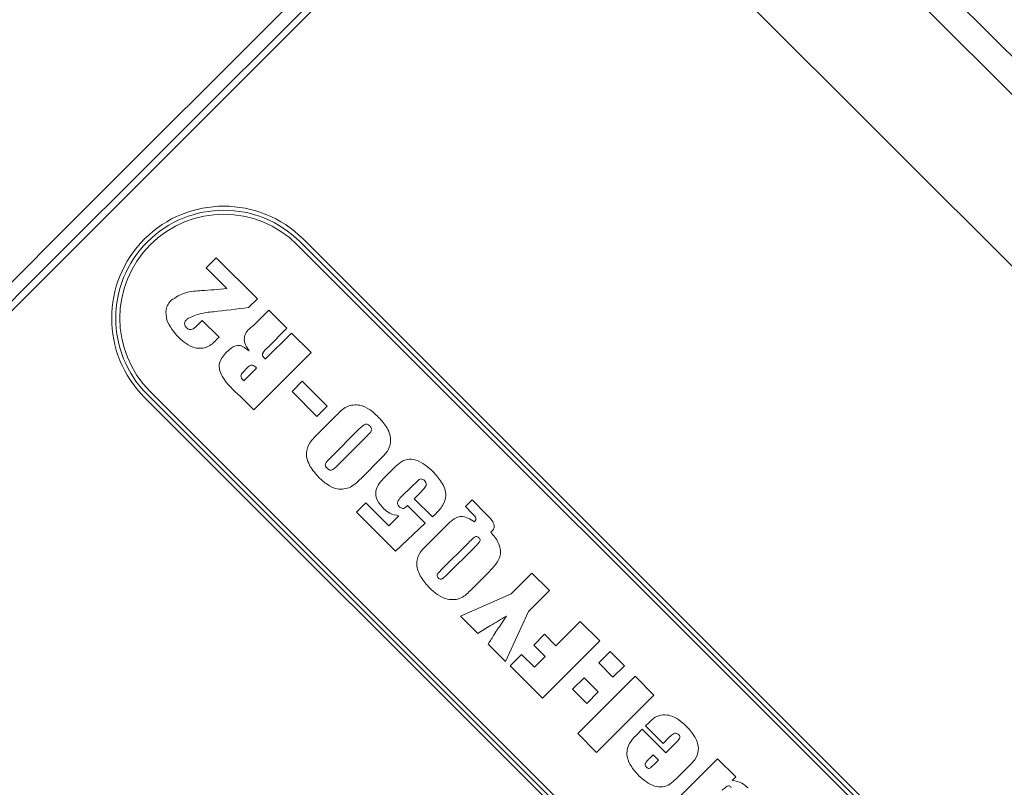
# Model space of a CAD drawing. Units: millimetres. Extents: x 0 to 651, y -1 to 558.
# Drawn here: x 110 to 125, y 159 to 170 of the extents above; entities that cross this region are included whole.
import ezdxf

# ---------------------------------------------------------------- set-up
doc = ezdxf.new("R2010")
doc.units = ezdxf.units.MM
doc.layers.add('图框', color=179, linetype='Continuous')
doc.styles.add('SLDTEXTSTYLE1', font='TXT', dxfattribs={"width": 0.7})
doc.dimstyles.new('SLDDIMSTYLE0', dxfattribs={"dimtxt": 4, "dimasz": 3, "dimexe": 0, "dimexo": 0.0625, "dimgap": 1, "dimtad": 2, "dimlfac": 2.5, "dimrnd": 1e-09, "dimzin": 12, "dimdsep": 46, "dimtxsty": 'SLDTEXTSTYLE1', "dimsah": 1, "dimcen": 0.09, "dimadec": 0, "dimazin": 3, "dimtfac": 1, "dimtofl": 0, "dimtmove": 0, "dimatfit": 3, "dimfxl": 0, "dimfrac": 2, "dimtolj": 1, "dimtzin": 12, "dimarcsym": 0})

# ---------------------------------------------------------------- blocks, each defined once
blk = doc.blocks.new('_D')
at = {"layer": '图框'}
for p, q in [((94.622, 156.913), (94.622, 201.929)), ((135.39, 198.435), (135.39, 201.929)), ((94.622, 198.929), (135.39, 198.929))]:
    blk.add_line(p, q, dxfattribs=at)
for centre, start, end in [((114.014, 201.573), 153.4349, 206.5651), ((115.998, 201.573), 333.4349, 26.5651)]:
    blk.add_arc(centre, 5.913, start, end, dxfattribs=at)
for points in [[(94.622, 198.929), (97.622, 198.421), (97.622, 199.437)], [(135.39, 198.929), (132.39, 199.437), (132.39, 198.421)]]:
    blk.add_solid(points, dxfattribs=at)
at = {"layer": '图框', "insert": (108.725, 204.085), "char_height": 4, "attachment_point": 1, "style": 'SLDTEXTSTYLE1'}
blk.add_mtext('101.92', dxfattribs=at)
blk = doc.blocks.new('_D_3')
at = {"layer": '图框'}
for p, q in [((69.422, 164.633), (69.422, 236.594)), ((155.29, 170.695), (155.29, 236.594)), ((69.422, 233.594), (155.29, 233.594))]:
    blk.add_line(p, q, dxfattribs=at)
for centre, start, end in [((110.961, 236.239), 153.4349, 206.5651), ((113.75, 236.239), 333.4349, 26.5651)]:
    blk.add_arc(centre, 5.913, start, end, dxfattribs=at)
for points in [[(69.422, 233.594), (72.422, 233.086), (72.422, 234.102)], [(155.29, 233.594), (152.29, 234.102), (152.29, 233.086)]]:
    blk.add_solid(points, dxfattribs=at)
at = {"layer": '图框', "insert": (105.673, 238.751), "char_height": 4, "attachment_point": 1, "style": 'SLDTEXTSTYLE1'}
blk.add_mtext('214.67', dxfattribs=at)
blk = doc.blocks.new('_D_6')
at = {"layer": '图框'}
for p, q in [((120.59, 196.835), (59.964, 196.835)), ((62.964, 196.835), (62.964, 140.713)), ((76.622, 140.713), (59.964, 140.713))]:
    blk.add_line(p, q, dxfattribs=at)
for centre, start, end in [((60.32, 169.876), 63.4349, 116.5651), ((60.32, 167.671), 243.4349, 296.5651)]:
    blk.add_arc(centre, 5.913, start, end, dxfattribs=at)
for points in [[(62.964, 196.835), (62.456, 193.835), (63.472, 193.835)], [(62.964, 140.713), (63.472, 143.713), (62.456, 143.713)]]:
    blk.add_solid(points, dxfattribs=at)
at = {"layer": '图框', "insert": (57.808, 162.382), "char_height": 4, "attachment_point": 1, "rotation": 90, "style": 'SLDTEXTSTYLE1'}
blk.add_mtext('140.31', dxfattribs=at)
blk = doc.blocks.new('_D_7')
at = {"layer": '图框'}
for p, q in [((120.59, 196.835), (53.02, 196.835)), ((56.02, 99.427), (56.02, 196.835)), ((88.905, 99.427), (53.02, 99.427))]:
    blk.add_line(p, q, dxfattribs=at)
for centre, start, end in [((53.376, 149.914), 63.4349, 116.5651), ((53.376, 146.348), 243.4349, 296.5651)]:
    blk.add_arc(centre, 5.913, start, end, dxfattribs=at)
for points in [[(56.02, 196.835), (55.512, 193.835), (56.528, 193.835)], [(56.02, 99.427), (56.528, 102.427), (55.512, 102.427)]]:
    blk.add_solid(points, dxfattribs=at)
at = {"layer": '图框', "insert": (50.864, 141.059), "char_height": 4, "attachment_point": 1, "rotation": 90, "style": 'SLDTEXTSTYLE1'}
blk.add_mtext('243.52', dxfattribs=at)

msp = doc.modelspace()

# ---------------------------------------------------------------- linework, layer by layer
at = {"color": 7, "linetype": 'Continuous', "lineweight": 15}
for p, q in [((118.10697, 173.87758), (152.47236, 139.51219)), ((122.9323, 172.16351), (134.29971, 160.7961)), ((111.33982, 167.53469), (115.77352, 171.96839)), ((110.69384, 166.60587), (115.91494, 171.82697)), ((134.01687, 160.51326), (122.64946, 171.88067)), ((115.98565, 171.75626), (107.21752, 162.98814)), ((109.88159, 166.07647), (111.33982, 167.53469)), ((114.64214, 167.16007), (123.69311, 158.1091)), ((114.68457, 167.20249), (123.73554, 158.15152)), ((123.65068, 158.06667), (114.59972, 167.11764)), ((113.25054, 166.77426), (113.40028, 166.924)), ((113.40028, 166.924), (114.00923, 166.31505)), ((113.55845, 166.46635), (113.25054, 166.77426)), ((110.69384, 166.60587), (109.9258, 165.83783)), ((114.00923, 166.31505), (113.87696, 166.18777)), ((113.9493, 165.9217), (114.17594, 166.14834)), ((114.17594, 166.14834), (114.44547, 165.87881)), ((113.11219, 165.91715), (113.19065, 165.99561)), ((113.19065, 165.99561), (113.44021, 165.74604)), ((114.44547, 165.87881), (114.15847, 165.59181)), ((113.44021, 165.74604), (113.4098, 165.71562)), ((114.12602, 165.41961), (114.51535, 165.80893)), ((114.51535, 165.80893), (114.80485, 165.51943)), ((114.80485, 165.51943), (113.95632, 164.6709)), ((113.84947, 165.28281), (113.80252, 165.23586)), ((113.80658, 165.10016), (113.99625, 165.28983)), ((114.52234, 164.94343), (114.67208, 165.09317)), ((114.67208, 165.09317), (115.04144, 164.72381)), ((121.38794, 155.80393), (112.33698, 164.8549)), ((121.43037, 155.84636), (112.3794, 164.89732)), ((112.42183, 164.93975), (121.4728, 155.88878)), ((113.95632, 164.6709), (113.75698, 164.87025)), ((114.8917, 164.57407), (114.52234, 164.94343)), ((115.04144, 164.72381), (114.8917, 164.57407)), ((114.89525, 164.3041), (115.18069, 164.58955)), ((115.51808, 164.38786), (115.09163, 163.96142)), ((115.20144, 163.85161), (115.62149, 164.27166)), ((115.84267, 163.95377), (115.54413, 163.65523)), ((115.89021, 163.66789), (116.01047, 163.78815)), ((116.30247, 163.54108), (116.13541, 163.37403)), ((116.3332, 163.35219), (116.38748, 163.40647)), ((116.60273, 163.08266), (116.3332, 163.35219)), ((115.47468, 163.15254), (115.61444, 163.2923)), ((115.61444, 163.2923), (115.95385, 162.95288)), ((116.23337, 163.25236), (116.49292, 162.99281)), ((117.08888, 163.23539), (117.18871, 163.33522)), ((117.18934, 163.13494), (117.08888, 163.23539)), ((117.18871, 163.33522), (117.40412, 163.11981)), ((116.05368, 162.57354), (115.47468, 163.15254)), ((115.95385, 162.95288), (116.10219, 163.10122)), ((116.64952, 163.12945), (116.60273, 163.08266)), ((116.49292, 162.99281), (116.05368, 162.57354)), ((116.51394, 162.66045), (116.78972, 162.93623)), ((117.13349, 162.70101), (116.74214, 162.30966)), ((116.822, 162.22979), (117.2196, 162.62739)), ((117.4414, 162.27019), (117.17826, 162.00706)), ((117.76705, 161.94298), (118.07418, 162.2501)), ((118.07418, 162.2501), (118.33372, 161.99055)), ((117.01601, 161.61121), (117.76705, 161.94298)), ((118.33372, 161.99055), (118.0266, 161.68343)), ((117.27306, 161.35416), (117.01601, 161.61121)), ((118.0266, 161.68343), (117.68485, 160.94237)), ((118.43056, 161.17497), (118.78993, 161.53434)), ((118.78993, 161.53434), (119.07943, 161.24485)), ((118.10113, 161.18495), (118.26085, 161.34467)), ((118.26085, 161.34467), (118.43056, 161.17497)), ((117.68485, 160.94237), (117.4278, 161.19943)), ((118.27083, 161.01525), (118.10113, 161.18495)), ((119.07943, 161.24485), (118.2309, 160.39632)), ((117.75173, 160.87549), (117.92144, 161.04519)), ((117.92144, 161.04519), (118.11111, 160.85552)), ((118.11111, 160.85552), (118.27083, 161.01525)), ((119.06645, 160.91841), (119.23616, 161.08812)), ((119.23616, 161.08812), (119.4458, 160.87848)), ((118.2309, 160.39632), (117.75173, 160.87549)), ((119.27609, 160.70878), (119.06645, 160.91841)), ((119.4458, 160.87848), (119.27609, 160.70878)), ((118.754, 159.87323), (119.60252, 160.72175)), ((119.60252, 160.72175), (119.88204, 160.44224)), ((118.67713, 160.52909), (118.84683, 160.69879)), ((118.84683, 160.69879), (119.05647, 160.48916)), ((118.88677, 160.31945), (118.67713, 160.52909)), ((119.05647, 160.48916), (118.88677, 160.31945)), ((119.88204, 160.44224), (119.03351, 159.59371)), ((119.75925, 159.98603), (119.8101, 160.03688)), ((119.03351, 159.59371), (118.754, 159.87323)), ((119.61793, 159.84471), (119.70934, 159.93612)), ((119.70934, 159.93612), (120.05873, 159.58672)), ((120.0188, 159.72648), (119.75925, 159.98603)), ((120.11052, 159.8182), (120.0188, 159.72648)), ((120.05873, 159.58672), (120.21237, 159.74036)), ((119.86906, 159.55678), (119.81696, 159.50468)), ((119.94892, 159.47691), (119.86906, 159.55678)), ((119.89683, 159.42482), (119.94892, 159.47691)), ((119.97588, 158.65135), (120.8244, 159.49987)), ((120.8244, 159.49987), (121.09394, 159.23034)), ((120.41312, 159.40204), (120.21081, 159.19974)), ((121.09394, 159.23034), (121.04153, 159.17793))]:
    msp.add_line(p, q, dxfattribs=at)
for radius in [1.66, 1.6, 1.54]:
    msp.add_arc((113.51077, 166.02869), radius, 45, 225, dxfattribs=at)
for points, knots in [([(112.73253, 166.29618), (112.80086, 166.33877), (112.93831, 166.42446), (113.22945, 166.43927), (113.43364, 166.45608), (113.55845, 166.46635)], [0, 0, 0, 0, 0.27758606, 0.55843395, 1, 1, 1, 1]), ([(112.73253, 166.29618), (112.80086, 166.33877), (112.93831, 166.42446), (113.22945, 166.43927), (113.43364, 166.45608), (113.55845, 166.46635)], [0, 0, 0, 0, 0.27758606, 0.55843395, 1, 1, 1, 1]), ([(112.84359, 165.7437), (112.77193, 165.82387), (112.66442, 165.94416), (112.64742, 166.13478), (112.68096, 166.23602), (112.71534, 166.27612), (112.73253, 166.29618)], [0, 0, 0, 0, 0.49917944, 0.74890829, 0.8744124, 1, 1, 1, 1]), ([(112.84359, 165.7437), (112.77193, 165.82387), (112.66442, 165.94416), (112.64742, 166.13478), (112.68096, 166.23602), (112.71534, 166.27612), (112.73253, 166.29618)], [0, 0, 0, 0, 0.49917944, 0.74890829, 0.8744124, 1, 1, 1, 1]), ([(113.87696, 166.18777), (113.70461, 166.16541), (113.46456, 166.13427), (113.15241, 166.10466), (113.02845, 166.04568), (112.96682, 166.01635)], [0, 0, 0, 0, 0.56142888, 0.78195944, 1, 1, 1, 1]), ([(113.87696, 166.18777), (113.70461, 166.16541), (113.46456, 166.13427), (113.15241, 166.10466), (113.02845, 166.04568), (112.96682, 166.01635)], [0, 0, 0, 0, 0.56142888, 0.78195944, 1, 1, 1, 1]), ([(112.96682, 166.01635), (112.95741, 166.00612), (112.93869, 165.98572), (112.92687, 165.94676), (112.93784, 165.91138), (112.95247, 165.89517), (112.9598, 165.88704)], [0, 0, 0, 0, 0.28087761, 0.55954473, 0.77921103, 1, 1, 1, 1]), ([(112.9598, 165.88704), (112.97138, 165.87721), (112.98878, 165.86242), (113.0191, 165.85763), (113.0633, 165.86835), (113.09046, 165.89546), (113.11219, 165.91715)], [0, 0, 0, 0, 0.249560637, 0.3750052, 0.500105318, 1, 1, 1, 1]), ([(113.88457, 165.54252), (113.85831, 165.58186), (113.82174, 165.63664), (113.81223, 165.71983), (113.82792, 165.82227), (113.89608, 165.8781), (113.9493, 165.9217)], [0, 0, 0, 0, 0.31381917, 0.43703092, 0.56036875, 1, 1, 1, 1]), ([(113.88457, 165.54252), (113.85831, 165.58186), (113.82174, 165.63664), (113.81223, 165.71983), (113.82792, 165.82227), (113.89608, 165.8781), (113.9493, 165.9217)], [0, 0, 0, 0, 0.31381917, 0.43703092, 0.56036875, 1, 1, 1, 1]), ([(113.4098, 165.71562), (113.36561, 165.67072), (113.27773, 165.58142), (113.09259, 165.57531), (112.95014, 165.64579), (112.87915, 165.71103), (112.84359, 165.7437)], [0, 0, 0, 0, 0.28066255, 0.55820913, 0.77875933, 1, 1, 1, 1]), ([(113.4098, 165.71562), (113.36561, 165.67072), (113.27773, 165.58142), (113.09259, 165.57531), (112.95014, 165.64579), (112.87915, 165.71103), (112.84359, 165.7437)], [0, 0, 0, 0, 0.28066255, 0.55820913, 0.77875933, 1, 1, 1, 1]), ([(113.55576, 165.52817), (113.58131, 165.55307), (113.63185, 165.60234), (113.73411, 165.64074), (113.81951, 165.59527), (113.86284, 165.56013), (113.88457, 165.54252)], [0, 0, 0, 0, 0.28194825, 0.55769726, 0.77830864, 1, 1, 1, 1]), ([(113.55576, 165.52817), (113.58131, 165.55307), (113.63185, 165.60234), (113.73411, 165.64074), (113.81951, 165.59527), (113.86284, 165.56013), (113.88457, 165.54252)], [0, 0, 0, 0, 0.28194825, 0.55769726, 0.77830864, 1, 1, 1, 1]), ([(114.15847, 165.59181), (114.13266, 165.5669), (114.10362, 165.53888), (114.08418, 165.49887), (114.08214, 165.48087), (114.09557, 165.45156), (114.11383, 165.4324), (114.12602, 165.41961)], [0, 0, 0, 0, 0.50019666, 0.56283672, 0.62514226, 0.74978419, 1, 1, 1, 1]), ([(113.75698, 164.87025), (113.65548, 164.96098), (113.52872, 165.0743), (113.44298, 165.25882), (113.44084, 165.36282), (113.4875, 165.45461), (113.53298, 165.50362), (113.55576, 165.52817)], [0, 0, 0, 0, 0.50086466, 0.62559759, 0.75007314, 0.87478923, 1, 1, 1, 1]), ([(113.75698, 164.87025), (113.65548, 164.96098), (113.52872, 165.0743), (113.44298, 165.25882), (113.44084, 165.36282), (113.4875, 165.45461), (113.53298, 165.50362), (113.55576, 165.52817)], [0, 0, 0, 0, 0.50086466, 0.62559759, 0.75007314, 0.87478923, 1, 1, 1, 1]), ([(113.99625, 165.28983), (113.98818, 165.29735), (113.97204, 165.31237), (113.94527, 165.3335), (113.89352, 165.33296), (113.86773, 165.3036), (113.84947, 165.28281)], [0, 0, 0, 0, 0.18821671, 0.37626035, 0.5584234, 1, 1, 1, 1]), ([(113.80252, 165.23586), (113.79569, 165.22857), (113.78202, 165.21399), (113.76479, 165.18862), (113.76363, 165.14238), (113.78884, 165.1176), (113.80658, 165.10016)], [0, 0, 0, 0, 0.18795144, 0.37559523, 0.56051222, 1, 1, 1, 1]), ([(115.18069, 164.58955), (115.22708, 164.63856), (115.31908, 164.73578), (115.51683, 164.75587), (115.67196, 164.68205), (115.74849, 164.61232), (115.78683, 164.57738)], [0, 0, 0, 0, 0.28141075, 0.55815723, 0.77861494, 1, 1, 1, 1]), ([(115.18069, 164.58955), (115.22708, 164.63856), (115.31908, 164.73578), (115.51683, 164.75587), (115.67196, 164.68205), (115.74849, 164.61232), (115.78683, 164.57738)], [0, 0, 0, 0, 0.28141075, 0.55815723, 0.77861494, 1, 1, 1, 1]), ([(115.78683, 164.57738), (115.83379, 164.52821), (115.92715, 164.43045), (116.00103, 164.24662), (115.95713, 164.06781), (115.88095, 163.99191), (115.84267, 163.95377)], [0, 0, 0, 0, 0.28156485, 0.55983756, 0.77885231, 1, 1, 1, 1]), ([(115.78683, 164.57738), (115.83379, 164.52821), (115.92715, 164.43045), (116.00103, 164.24662), (115.95713, 164.06781), (115.88095, 163.99191), (115.84267, 163.95377)], [0, 0, 0, 0, 0.28156485, 0.55983756, 0.77885231, 1, 1, 1, 1]), ([(115.67265, 164.43201), (115.66075, 164.44286), (115.64289, 164.45914), (115.60991, 164.46084), (115.56817, 164.43746), (115.54035, 164.40991), (115.51808, 164.38786)], [0, 0, 0, 0, 0.249086969, 0.373591586, 0.498697791, 1, 1, 1, 1]), ([(115.62149, 164.27166), (115.64441, 164.2952), (115.67304, 164.32462), (115.70247, 164.36582), (115.7021, 164.40107), (115.68445, 164.41961), (115.67265, 164.43201)], [0, 0, 0, 0, 0.50193314, 0.62737332, 0.75099663, 1, 1, 1, 1]), ([(114.9188, 163.66849), (114.87371, 163.72044), (114.78387, 163.82395), (114.71085, 164.01553), (114.77851, 164.19053), (114.85614, 164.26605), (114.89525, 164.3041)], [0, 0, 0, 0, 0.28127851, 0.56037288, 0.77850185, 1, 1, 1, 1]), ([(114.9188, 163.66849), (114.87371, 163.72044), (114.78387, 163.82395), (114.71085, 164.01553), (114.77851, 164.19053), (114.85614, 164.26605), (114.89525, 164.3041)], [0, 0, 0, 0, 0.28127851, 0.56037288, 0.77850185, 1, 1, 1, 1]), ([(115.09163, 163.96142), (115.06921, 163.93848), (115.0412, 163.90982), (115.01379, 163.86907), (115.01362, 163.83483), (115.03084, 163.81665), (115.04234, 163.8045)], [0, 0, 0, 0, 0.50168909, 0.62694115, 0.75077541, 1, 1, 1, 1]), ([(116.01047, 163.78815), (116.04149, 163.81917), (116.10317, 163.88085), (116.22191, 163.94821), (116.4213, 163.92705), (116.53256, 163.8251), (116.61068, 163.75353)], [0, 0, 0, 0, 0.18807313, 0.37408165, 0.56055389, 1, 1, 1, 1]), ([(116.01047, 163.78815), (116.04149, 163.81917), (116.10317, 163.88085), (116.22191, 163.94821), (116.4213, 163.92705), (116.53256, 163.8251), (116.61068, 163.75353)], [0, 0, 0, 0, 0.18807313, 0.37408165, 0.56055389, 1, 1, 1, 1]), ([(115.04234, 163.8045), (115.05469, 163.79337), (115.07324, 163.77666), (115.10725, 163.77589), (115.14994, 163.80034), (115.17855, 163.82882), (115.20144, 163.85161)], [0, 0, 0, 0, 0.24871874, 0.37332337, 0.49856661, 1, 1, 1, 1]), ([(115.54413, 163.65523), (115.49558, 163.60567), (115.39975, 163.50782), (115.19644, 163.47987), (115.03802, 163.56128), (114.95858, 163.63272), (114.9188, 163.66849)], [0, 0, 0, 0, 0.28210287, 0.55689241, 0.778154, 1, 1, 1, 1]), ([(115.54413, 163.65523), (115.49558, 163.60567), (115.39975, 163.50782), (115.19644, 163.47987), (115.03802, 163.56128), (114.95858, 163.63272), (114.9188, 163.66849)], [0, 0, 0, 0, 0.28210287, 0.55689241, 0.778154, 1, 1, 1, 1]), ([(115.88132, 163.2051), (115.84731, 163.2423), (115.7798, 163.31612), (115.74538, 163.46406), (115.80994, 163.58152), (115.86341, 163.63905), (115.89021, 163.66789)], [0, 0, 0, 0, 0.28116403, 0.55812137, 0.77850033, 1, 1, 1, 1]), ([(115.88132, 163.2051), (115.84731, 163.2423), (115.7798, 163.31612), (115.74538, 163.46406), (115.80994, 163.58152), (115.86341, 163.63905), (115.89021, 163.66789)], [0, 0, 0, 0, 0.28116403, 0.55812137, 0.77850033, 1, 1, 1, 1]), ([(116.48278, 163.62188), (116.4756, 163.62817), (116.46128, 163.64071), (116.43299, 163.64857), (116.40396, 163.64127), (116.3652, 163.59829), (116.33035, 163.56651), (116.30247, 163.54108)], [0, 0, 0, 0, 0.12511658, 0.24946958, 0.37262497, 0.49807213, 1, 1, 1, 1]), ([(116.61068, 163.75353), (116.6557, 163.70323), (116.74533, 163.6031), (116.82469, 163.41742), (116.76041, 163.24435), (116.68665, 163.16792), (116.64952, 163.12945)], [0, 0, 0, 0, 0.28145943, 0.560388647, 0.778702711, 1, 1, 1, 1]), ([(116.61068, 163.75353), (116.6557, 163.70323), (116.74533, 163.6031), (116.82469, 163.41742), (116.76041, 163.24435), (116.68665, 163.16792), (116.64952, 163.12945)], [0, 0, 0, 0, 0.28145943, 0.560388647, 0.778702711, 1, 1, 1, 1]), ([(116.38748, 163.40647), (116.41872, 163.43865), (116.45777, 163.47887), (116.49956, 163.53081), (116.51438, 163.56241), (116.50529, 163.59702), (116.4903, 163.61357), (116.48278, 163.62188)], [0, 0, 0, 0, 0.50139506, 0.62676942, 0.7509229, 0.87495313, 1, 1, 1, 1]), ([(116.13541, 163.37403), (116.11562, 163.35426), (116.09086, 163.32953), (116.08207, 163.28901), (116.08753, 163.26163), (116.1012, 163.24605), (116.1103, 163.23567)], [0, 0, 0, 0, 0.499518985, 0.62475553, 0.750187916, 1, 1, 1, 1]), ([(116.10219, 163.10122), (116.05546, 163.10932), (115.97181, 163.12381), (115.90903, 163.18021), (115.88132, 163.2051)], [0, 0, 0, 0, 0.55860873, 1, 1, 1, 1]), ([(116.1103, 163.23567), (116.12242, 163.22605), (116.13934, 163.2126), (116.16642, 163.2086), (116.19092, 163.21092), (116.21133, 163.23148), (116.22662, 163.24597), (116.23337, 163.25236)], [0, 0, 0, 0, 0.31147253, 0.43505743, 0.55906106, 0.80550045, 1, 1, 1, 1]), ([(116.78972, 162.93623), (116.82255, 162.96931), (116.88761, 163.03487), (117.00859, 163.10783), (117.13088, 163.07001), (117.19266, 163.03057), (117.22365, 163.01078)], [0, 0, 0, 0, 0.28197477, 0.55876506, 0.77862465, 1, 1, 1, 1]), ([(116.78972, 162.93623), (116.82255, 162.96931), (116.88761, 163.03487), (117.00859, 163.10783), (117.13088, 163.07001), (117.19266, 163.03057), (117.22365, 163.01078)], [0, 0, 0, 0, 0.28197477, 0.55876506, 0.77862465, 1, 1, 1, 1]), ([(117.22365, 163.01078), (117.23172, 163.02055), (117.24383, 163.0352), (117.2482, 163.06137), (117.22907, 163.09522), (117.207, 163.11728), (117.18934, 163.13494)], [0, 0, 0, 0, 0.24974667, 0.37452799, 0.49928532, 1, 1, 1, 1]), ([(117.40412, 163.11981), (117.44234, 163.08184), (117.49015, 163.03434), (117.51891, 162.95978), (117.51838, 162.90426), (117.48831, 162.87536), (117.46823, 162.85605)], [0, 0, 0, 0, 0.50057016, 0.62605107, 0.75020823, 1, 1, 1, 1]), ([(117.28916, 162.77557), (117.28304, 162.78107), (117.27086, 162.79204), (117.23624, 162.79489), (117.19089, 162.75571), (117.15649, 162.72292), (117.13349, 162.70101)], [0, 0, 0, 0, 0.1251526, 0.24917168, 0.4982117, 1, 1, 1, 1]), ([(117.2196, 162.62739), (117.24155, 162.64938), (117.26899, 162.67687), (117.29726, 162.71308), (117.3098, 162.7337), (117.30467, 162.75829), (117.29435, 162.76979), (117.28916, 162.77557)], [0, 0, 0, 0, 0.50117998, 0.6264622, 0.75103376, 0.87503261, 1, 1, 1, 1]), ([(117.46823, 162.85605), (117.50843, 162.80722), (117.58848, 162.70998), (117.63027, 162.5232), (117.54436, 162.37705), (117.47582, 162.30592), (117.4414, 162.27019)], [0, 0, 0, 0, 0.28075527, 0.55905192, 0.77851347, 1, 1, 1, 1]), ([(117.46823, 162.85605), (117.50843, 162.80722), (117.58848, 162.70998), (117.63027, 162.5232), (117.54436, 162.37705), (117.47582, 162.30592), (117.4414, 162.27019)], [0, 0, 0, 0, 0.28075527, 0.55905192, 0.77851347, 1, 1, 1, 1]), ([(116.56136, 162.02593), (116.516, 162.07742), (116.42557, 162.18007), (116.34929, 162.36558), (116.39661, 162.54668), (116.47466, 162.62236), (116.51394, 162.66045)], [0, 0, 0, 0, 0.28119663, 0.56063073, 0.77884901, 1, 1, 1, 1]), ([(116.56136, 162.02593), (116.516, 162.07742), (116.42557, 162.18007), (116.34929, 162.36558), (116.39661, 162.54668), (116.47466, 162.62236), (116.51394, 162.66045)], [0, 0, 0, 0, 0.28119663, 0.56063073, 0.77884901, 1, 1, 1, 1]), ([(116.74214, 162.30966), (116.72313, 162.29052), (116.69937, 162.26659), (116.67652, 162.23356), (116.66914, 162.21407), (116.67485, 162.19352), (116.68383, 162.1835), (116.68833, 162.17848)], [0, 0, 0, 0, 0.50087548, 0.62610916, 0.75051066, 0.87479453, 1, 1, 1, 1]), ([(116.68833, 162.17848), (116.69345, 162.17395), (116.70367, 162.16491), (116.72407, 162.15926), (116.74456, 162.16387), (116.77806, 162.18744), (116.80247, 162.21097), (116.822, 162.22979)], [0, 0, 0, 0, 0.12504897, 0.24985298, 0.37397083, 0.49922281, 1, 1, 1, 1]), ([(117.17826, 162.00706), (117.13046, 161.95827), (117.0355, 161.86133), (116.83528, 161.84721), (116.67847, 161.92095), (116.60043, 161.9909), (116.56136, 162.02593)], [0, 0, 0, 0, 0.28093473, 0.55819242, 0.7787876, 1, 1, 1, 1]), ([(117.17826, 162.00706), (117.13046, 161.95827), (117.0355, 161.86133), (116.83528, 161.84721), (116.67847, 161.92095), (116.60043, 161.9909), (116.56136, 162.02593)], [0, 0, 0, 0, 0.28093473, 0.55819242, 0.7787876, 1, 1, 1, 1]), ([(117.7006, 161.61418), (117.61972, 161.56741), (117.47527, 161.48391), (117.33485, 161.39381), (117.27306, 161.35416)], [0, 0, 0, 0, 0.55997977, 1, 1, 1, 1]), ([(117.4278, 161.19943), (117.4579, 161.24697), (117.50749, 161.32527), (117.57761, 161.43365), (117.63726, 161.52518), (117.67949, 161.58451), (117.7006, 161.61418)], [0, 0, 0, 0, 0.34000502, 0.56000987, 0.78001335, 1, 1, 1, 1]), ([(119.8101, 160.03688), (119.83831, 160.0653), (119.89444, 160.12184), (120.01219, 160.15563), (120.18694, 160.13769), (120.289, 160.04716), (120.36055, 159.98369)], [0, 0, 0, 0, 0.18788771, 0.37386351, 0.56105879, 1, 1, 1, 1]), ([(119.8101, 160.03688), (119.83831, 160.0653), (119.89444, 160.12184), (120.01219, 160.15563), (120.18694, 160.13769), (120.289, 160.04716), (120.36055, 159.98369)], [0, 0, 0, 0, 0.18788771, 0.37386351, 0.56105879, 1, 1, 1, 1]), ([(119.66052, 159.24622), (119.61717, 159.29404), (119.53077, 159.38935), (119.46305, 159.56661), (119.51287, 159.73385), (119.58277, 159.80761), (119.61793, 159.84471)], [0, 0, 0, 0, 0.28125648, 0.56057403, 0.77896962, 1, 1, 1, 1]), ([(119.66052, 159.24622), (119.61717, 159.29404), (119.53077, 159.38935), (119.46305, 159.56661), (119.51287, 159.73385), (119.58277, 159.80761), (119.61793, 159.84471)], [0, 0, 0, 0, 0.28125648, 0.56057403, 0.77896962, 1, 1, 1, 1]), ([(120.24794, 159.85672), (120.23722, 159.866), (120.22113, 159.87993), (120.19236, 159.8803), (120.15491, 159.86185), (120.13024, 159.8376), (120.11052, 159.8182)], [0, 0, 0, 0, 0.248615381, 0.373478662, 0.498888237, 1, 1, 1, 1]), ([(120.21237, 159.74036), (120.22886, 159.75714), (120.24949, 159.77812), (120.26728, 159.80904), (120.26785, 159.83376), (120.25589, 159.84754), (120.24794, 159.85672)], [0, 0, 0, 0, 0.50125195, 0.62681705, 0.75150721, 1, 1, 1, 1]), ([(120.36055, 159.98369), (120.40274, 159.937), (120.48681, 159.84396), (120.55821, 159.67498), (120.51879, 159.50824), (120.44848, 159.43758), (120.41312, 159.40204)], [0, 0, 0, 0, 0.28132699, 0.56055368, 0.7790037, 1, 1, 1, 1]), ([(120.36055, 159.98369), (120.40274, 159.937), (120.48681, 159.84396), (120.55821, 159.67498), (120.51879, 159.50824), (120.44848, 159.43758), (120.41312, 159.40204)], [0, 0, 0, 0, 0.28132699, 0.56055368, 0.7790037, 1, 1, 1, 1]), ([(119.81696, 159.50468), (119.79896, 159.48633), (119.77645, 159.46339), (119.75471, 159.43172), (119.74853, 159.41282), (119.75419, 159.39335), (119.76286, 159.38386), (119.76721, 159.37911)], [0, 0, 0, 0, 0.500720454, 0.625861754, 0.750303812, 0.874965536, 1, 1, 1, 1]), ([(119.76721, 159.37911), (119.77743, 159.36921), (119.79273, 159.35441), (119.82135, 159.35774), (119.85329, 159.38307), (119.87748, 159.40626), (119.89683, 159.42482)], [0, 0, 0, 0, 0.24884775, 0.37216625, 0.49767324, 1, 1, 1, 1]), ([(120.21081, 159.19974), (120.18178, 159.17292), (120.12387, 159.11943), (120.01093, 159.0719), (119.83475, 159.09652), (119.73237, 159.18448), (119.66052, 159.24622)], [0, 0, 0, 0, 0.187635335, 0.374203132, 0.560773619, 1, 1, 1, 1]), ([(120.21081, 159.19974), (120.18178, 159.17292), (120.12387, 159.11943), (120.01093, 159.0719), (119.83475, 159.09652), (119.73237, 159.18448), (119.66052, 159.24622)], [0, 0, 0, 0, 0.187635335, 0.374203132, 0.560773619, 1, 1, 1, 1]), ([(121.04153, 159.17793), (121.09119, 159.16796), (121.17993, 159.15015), (121.24834, 159.09158), (121.27846, 159.06578)], [0, 0, 0, 0, 0.559635084, 1, 1, 1, 1]), ([(121.03155, 159.07311), (121.02092, 159.0827), (121.00498, 159.09709), (120.97571, 159.09722), (120.93962, 159.07531), (120.91496, 159.05104), (120.89522, 159.03162)], [0, 0, 0, 0, 0.24876414, 0.37315516, 0.4984007, 1, 1, 1, 1])]:
    msp.add_open_spline(points, degree=3, knots=knots, dxfattribs=at)

# ---------------------------------------------------------------- dimensions: what is measured, and where the dimension line sits
at = {"layer": '图框'}
for base, p1, p2, angle, picture, middle in [((155.28966, 233.59431), (69.42204, 164.63255), (155.28966, 170.69488), 0, '_D_3', (112.35585, 233.59431)), ((56.02005, 196.83488), (88.90453, 99.42727), (120.58966, 196.83488), 90, '_D_7', (56.02005, 148.13108)), ((62.96428, 140.71255), (120.58966, 196.83488), (76.62204, 140.71255), 90, '_D_6', (62.96428, 168.77372))]:
    dim = msp.add_linear_dim(base=base, p1=p1, p2=p2, angle=angle, text='(<>)', dimstyle='SLDDIMSTYLE0', dxfattribs=at)
    dim.commit()
    dim.dimension.update_dxf_attribs({"geometry": picture, "text_midpoint": middle, "dimtype": 160})
dim = msp.add_linear_dim(base=(135.38966, 198.92859), p1=(94.62204, 156.91255), p2=(135.38966, 198.43488), text='(<>)', dimstyle='SLDDIMSTYLE0', dxfattribs=at)
dim.commit()
dim.dimension.update_dxf_attribs({"geometry": '_D', "text_midpoint": (115.00585, 198.92859), "dimtype": 160})

doc.saveas('drawing.dxf')
